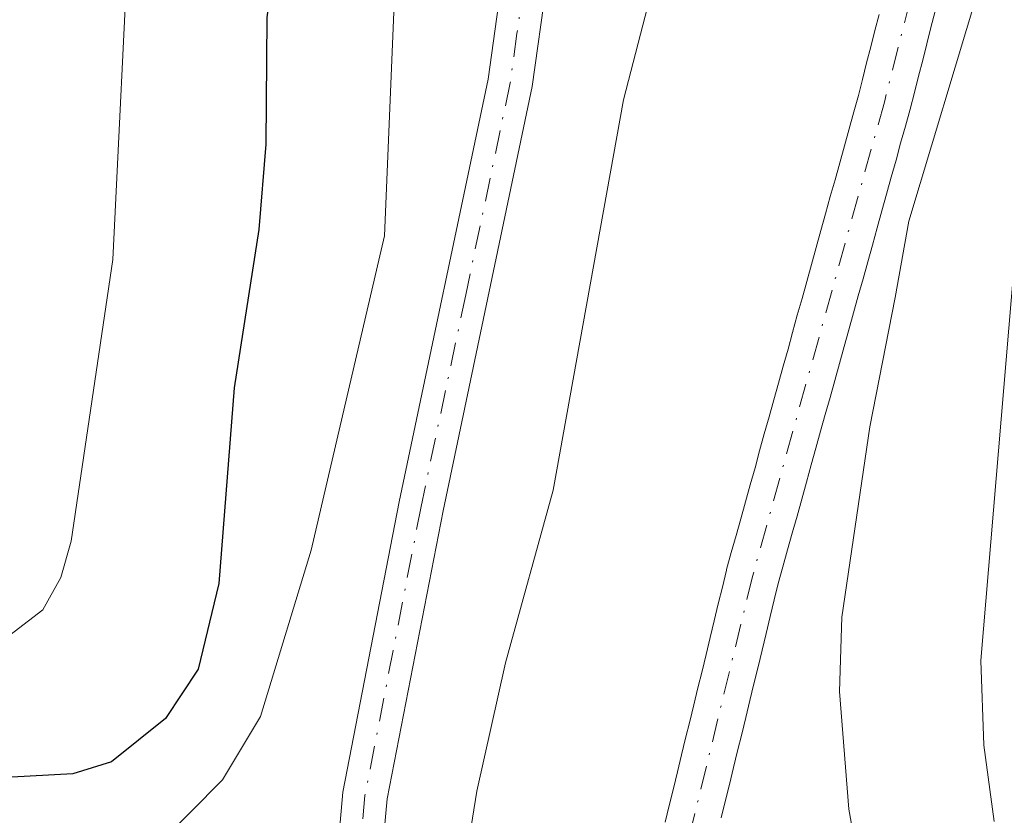
# Model space of a CAD drawing. Units: metres. Extents: x 657977 to 661429, y 4758013 to 4760406.
# Drawn here: x 659438 to 659493, y 4760253 to 4760297 of the extents above; entities that cross this region are included whole.
import ezdxf

# ---------------------------------------------------------------- set-up
doc = ezdxf.new("R2010")
doc.units = ezdxf.units.M
doc.header["$MEASUREMENT"] = 0
doc.linetypes.add('DGN Style 4', pattern=[2.638475, 1.318413, -0.659207, 0.001648, -0.659207])
for name, color, linetype, lineweight in [('Arbolado forestal CxS', 92, 'Continuous', 0), ('Comarca CxS', 21, 'Continuous', 0), ('Comunidad Autónoma CxS', 142, 'Continuous', 0), ('Corriente natural Cxs', 4, 'Continuous', 13), ('Corriente natural eje', 4, 'DGN Style 4', 0), ('Curva de nivel maestra', 30, 'Continuous', 30), ('Curva de nivel normal', 30, 'Continuous', 0), ('Espacio natural protegido CxS', 121, 'Continuous', 0), ('Municipio CxS', 4, 'Continuous', 0), ('Pista no pavimentada Cxs', 111, 'Continuous', 0), ('Pista no pavimentada eje', 91, 'DGN Style 4', 0), ('Provincia CxS', 1, 'Continuous', 0), ('Suelo desnudo CxS', 253, 'Continuous', 0)]:
    doc.layers.add(name, color=color, linetype=linetype, lineweight=lineweight)

# ---------------------------------------------------------------- blocks, each defined once
blk = doc.blocks.new('*U3')
at = {"layer": 'Arbolado forestal CxS', "color": 92, "linetype": 'Continuous', "lineweight": 0}
for points in [[(659477.5589, 4760252.4409, 1034.9502), (659477.7871, 4760253.3736, 1035.1017), (659478.0176, 4760254.3154, 1035.2583), (659478.2476, 4760255.2654, 1035.4197), (659478.4771, 4760256.2036, 1035.5853), (659478.7071, 4760257.1436, 1035.7561), (659478.9376, 4760258.0854, 1035.8989), (659479.1676, 4760259.0354, 1036.0085), (659479.3971, 4760259.9736, 1036.1017), (659479.6289, 4760260.9209, 1036.1793), (659479.8489, 4760261.8609, 1036.2352), (659480.0776, 4760262.7954, 1036.2709), (659480.3076, 4760263.7454, 1036.2679), (659480.5371, 4760264.6836, 1036.2449), (659480.7623, 4760265.6038, 1036.2021), (659481.015, 4760266.5271, 1036.1451), (659481.2849, 4760267.4771, 1036.0647), (659481.545, 4760268.4271, 1036.0544), (659481.8149, 4760269.3771, 1036.031), (659482.075, 4760270.3271, 1035.9894), (659482.3454, 4760271.279, 1035.9317), (659482.6074, 4760272.2461, 1035.9221), (659482.865, 4760273.1871, 1036.0544), (659483.1349, 4760274.1371, 1036.1985), (659483.395, 4760275.0871, 1036.3185), (659483.6649, 4760276.0371, 1036.4255), (659483.925, 4760276.9871, 1036.5092), (659484.1949, 4760277.9371, 1036.5984), (659484.4569, 4760278.8941, 1036.693), (659484.715, 4760279.8371, 1036.7753), (659484.9849, 4760280.7871, 1036.8509), (659485.245, 4760281.7371, 1036.9115), (659485.5149, 4760282.6871, 1036.9762), (659485.775, 4760283.6371, 1037.0814), (659486.0449, 4760284.5871, 1037.19), (659486.3074, 4760285.5461, 1037.2961), (659486.5655, 4760286.499, 1037.4006), (659486.8349, 4760287.4471, 1037.509), (659487.095, 4760288.3971, 1037.515), (659487.3649, 4760289.3471, 1037.502), (659487.625, 4760290.2971, 1037.5308), (659487.8949, 4760291.2471, 1037.6167), (659488.1606, 4760292.2183, 1037.6803), (659488.3948, 4760293.1444, 1037.7115), (659488.623, 4760294.0569, 1037.7045), (659488.8624, 4760294.9651, 1037.6645), (659489.0944, 4760295.8825, 1037.5794), (659489.3248, 4760296.7944, 1037.4554), (659489.5548, 4760297.7144, 1037.3123)], [(659486.4154, 4760297.5258, 1036.9244), (659486.1858, 4760296.6177, 1036.932), (659485.9577, 4760295.7152, 1036.9248), (659485.7173, 4760294.8033, 1036.9012), (659485.4854, 4760293.8758, 1036.8623), (659485.2594, 4760292.9819, 1036.8094), (659485.0052, 4760292.0531, 1036.7622), (659484.7353, 4760291.1031, 1036.725), (659484.4752, 4760290.1531, 1036.6733), (659484.2053, 4760289.2031, 1036.6024), (659483.9452, 4760288.2531, 1036.5176), (659483.6748, 4760287.3012, 1036.4133), (659483.4128, 4760286.3341, 1036.3072), (659483.1552, 4760285.3931, 1036.203), (659482.8853, 4760284.4431, 1036.0944), (659482.6252, 4760283.4931, 1035.9893), (659482.3553, 4760282.5431, 1035.9477), (659482.0952, 4760281.5931, 1035.9549), (659481.8253, 4760280.6431, 1035.9576), (659481.5633, 4760279.6861, 1035.9539), (659481.3052, 4760278.7431, 1035.945), (659481.0353, 4760277.7931, 1035.9313), (659480.7752, 4760276.8431, 1035.9201), (659480.5053, 4760275.8931, 1035.9062), (659480.2452, 4760274.9431, 1035.8845), (659479.9753, 4760273.9931, 1035.8555), (659479.7128, 4760273.0341, 1035.8186), (659479.4547, 4760272.0812, 1035.7883), (659479.1853, 4760271.1331, 1035.761), (659478.9252, 4760270.1831, 1035.7173), (659478.6553, 4760269.2331, 1035.6559), (659478.3952, 4760268.2831, 1035.5787), (659478.1253, 4760267.3331, 1035.4919), (659477.8633, 4760266.3761, 1035.4269), (659477.8531, 4760266.3366, 1035.4239), (659477.6231, 4760265.3966, 1035.3432), (659477.3926, 4760264.4548, 1035.3222), (659477.1626, 4760263.5048, 1035.3813), (659476.9313, 4760262.5593, 1035.4322), (659476.7113, 4760261.6193, 1035.4638), (659476.4831, 4760260.6866, 1035.4871), (659476.2526, 4760259.7448, 1035.4988), (659476.0226, 4760258.7948, 1035.498), (659475.7931, 4760257.8566, 1035.4861), (659475.5631, 4760256.9166, 1035.491), (659475.3326, 4760255.9748, 1035.5079), (659475.1026, 4760255.0248, 1035.5203), (659474.8731, 4760254.0866, 1035.5291), (659474.6413, 4760253.1393, 1035.534), (659474.4213, 4760252.1993, 1035.5339)]]:
    blk.add_polyline3d(points, dxfattribs=at)
blk = doc.blocks.new('*U7')
at = {"layer": 'Suelo desnudo CxS', "color": 253, "linetype": 'Continuous', "lineweight": 0}
for points in [[(659474.4213, 4760252.1993, 1035.5339), (659474.6413, 4760253.1393, 1035.534), (659474.8731, 4760254.0866, 1035.5291), (659475.1026, 4760255.0248, 1035.5203), (659475.3326, 4760255.9748, 1035.5079), (659475.5631, 4760256.9166, 1035.491), (659475.7931, 4760257.8566, 1035.4861), (659476.0226, 4760258.7948, 1035.498), (659476.2526, 4760259.7448, 1035.4988), (659476.4831, 4760260.6866, 1035.4871), (659476.7113, 4760261.6193, 1035.4638), (659476.9313, 4760262.5593, 1035.4322), (659477.1626, 4760263.5048, 1035.3813), (659477.3926, 4760264.4548, 1035.3222), (659477.6231, 4760265.3966, 1035.3432), (659477.8531, 4760266.3366, 1035.4239), (659477.8633, 4760266.3761, 1035.4269), (659478.1253, 4760267.3331, 1035.4919), (659478.3952, 4760268.2831, 1035.5787), (659478.6553, 4760269.2331, 1035.6559), (659478.9252, 4760270.1831, 1035.7173), (659479.1853, 4760271.1331, 1035.761), (659479.4547, 4760272.0812, 1035.7883), (659479.7128, 4760273.0341, 1035.8186), (659479.9753, 4760273.9931, 1035.8555), (659480.2452, 4760274.9431, 1035.8845), (659480.5053, 4760275.8931, 1035.9062), (659480.7752, 4760276.8431, 1035.9201), (659481.0353, 4760277.7931, 1035.9313), (659481.3052, 4760278.7431, 1035.945), (659481.5633, 4760279.6861, 1035.9539), (659481.8253, 4760280.6431, 1035.9576), (659482.0952, 4760281.5931, 1035.9549), (659482.3553, 4760282.5431, 1035.9477), (659482.6252, 4760283.4931, 1035.9893), (659482.8853, 4760284.4431, 1036.0944), (659483.1552, 4760285.3931, 1036.203), (659483.4128, 4760286.3341, 1036.3072), (659483.6748, 4760287.3012, 1036.4133), (659483.9452, 4760288.2531, 1036.5176), (659484.2053, 4760289.2031, 1036.6024), (659484.4752, 4760290.1531, 1036.6733), (659484.7353, 4760291.1031, 1036.725), (659485.0052, 4760292.0531, 1036.7622), (659485.2594, 4760292.9819, 1036.8094), (659485.4854, 4760293.8758, 1036.8623), (659485.7173, 4760294.8033, 1036.9012), (659485.9577, 4760295.7152, 1036.9248), (659486.1858, 4760296.6177, 1036.932), (659486.4154, 4760297.5258, 1036.9244)], [(659489.5548, 4760297.7144, 1037.3123), (659489.3248, 4760296.7944, 1037.4554), (659489.0944, 4760295.8825, 1037.5794), (659488.8624, 4760294.9651, 1037.6645), (659488.623, 4760294.0569, 1037.7045), (659488.3948, 4760293.1444, 1037.7115), (659488.1606, 4760292.2183, 1037.6803), (659487.8949, 4760291.2471, 1037.6167), (659487.625, 4760290.2971, 1037.5308), (659487.3649, 4760289.3471, 1037.502), (659487.095, 4760288.3971, 1037.515), (659486.8349, 4760287.4471, 1037.509), (659486.5655, 4760286.499, 1037.4006), (659486.3074, 4760285.5461, 1037.2961), (659486.0449, 4760284.5871, 1037.19), (659485.775, 4760283.6371, 1037.0814), (659485.5149, 4760282.6871, 1036.9762), (659485.245, 4760281.7371, 1036.9115), (659484.9849, 4760280.7871, 1036.8509), (659484.715, 4760279.8371, 1036.7753), (659484.4569, 4760278.8941, 1036.693), (659484.1949, 4760277.9371, 1036.5984), (659483.925, 4760276.9871, 1036.5092), (659483.6649, 4760276.0371, 1036.4255), (659483.395, 4760275.0871, 1036.3185), (659483.1349, 4760274.1371, 1036.1985), (659482.865, 4760273.1871, 1036.0544), (659482.6074, 4760272.2461, 1035.9221), (659482.3454, 4760271.279, 1035.9317), (659482.075, 4760270.3271, 1035.9894), (659481.8149, 4760269.3771, 1036.031), (659481.545, 4760268.4271, 1036.0544), (659481.2849, 4760267.4771, 1036.0647), (659481.015, 4760266.5271, 1036.1451), (659480.7623, 4760265.6038, 1036.2021), (659480.5371, 4760264.6836, 1036.2449), (659480.3076, 4760263.7454, 1036.2679), (659480.0776, 4760262.7954, 1036.2709), (659479.8489, 4760261.8609, 1036.2352), (659479.6289, 4760260.9209, 1036.1793), (659479.3971, 4760259.9736, 1036.1017), (659479.1676, 4760259.0354, 1036.0085), (659478.9376, 4760258.0854, 1035.8989), (659478.7071, 4760257.1436, 1035.7561), (659478.4771, 4760256.2036, 1035.5853), (659478.2476, 4760255.2654, 1035.4197), (659478.0176, 4760254.3154, 1035.2583), (659477.7871, 4760253.3736, 1035.1017), (659477.5589, 4760252.4409, 1034.9502)]]:
    blk.add_polyline3d(points, dxfattribs=at)

msp = doc.modelspace()

# ---------------------------------------------------------------- linework, layer by layer
at = {"layer": 'Arbolado forestal CxS', "color": 92, "linetype": 'Continuous', "lineweight": 0}
for points in [[(659486.4154, 4760297.5258, 1036.9244), (659486.1858, 4760296.6177, 1036.932), (659485.9577, 4760295.7152, 1036.9248), (659485.7173, 4760294.8033, 1036.9012), (659485.4854, 4760293.8758, 1036.8623), (659485.2594, 4760292.9819, 1036.8094), (659485.0052, 4760292.0531, 1036.7622), (659484.7353, 4760291.1031, 1036.725), (659484.4752, 4760290.1531, 1036.6733), (659484.2053, 4760289.2031, 1036.6024), (659483.9452, 4760288.2531, 1036.5176), (659483.6748, 4760287.3012, 1036.4133), (659483.4128, 4760286.3341, 1036.3072), (659483.1552, 4760285.3931, 1036.203), (659482.8853, 4760284.4431, 1036.0944), (659482.6252, 4760283.4931, 1035.9893), (659482.3553, 4760282.5431, 1035.9477), (659482.0952, 4760281.5931, 1035.9549), (659481.8253, 4760280.6431, 1035.9576), (659481.5633, 4760279.6861, 1035.9539), (659481.3052, 4760278.7431, 1035.945), (659481.0353, 4760277.7931, 1035.9313), (659480.7752, 4760276.8431, 1035.9201), (659480.5053, 4760275.8931, 1035.9062), (659480.2452, 4760274.9431, 1035.8845), (659479.9753, 4760273.9931, 1035.8555), (659479.7128, 4760273.0341, 1035.8186), (659479.4547, 4760272.0812, 1035.7883), (659479.1853, 4760271.1331, 1035.761), (659478.9252, 4760270.1831, 1035.7173), (659478.6553, 4760269.2331, 1035.6559), (659478.3952, 4760268.2831, 1035.5787), (659478.1253, 4760267.3331, 1035.4919), (659477.8633, 4760266.3761, 1035.4269), (659477.8531, 4760266.3366, 1035.4239), (659477.6231, 4760265.3966, 1035.3432), (659477.3926, 4760264.4548, 1035.3222), (659477.1626, 4760263.5048, 1035.3813), (659476.9313, 4760262.5593, 1035.4322), (659476.7113, 4760261.6193, 1035.4638), (659476.4831, 4760260.6866, 1035.4871), (659476.2526, 4760259.7448, 1035.4988), (659476.0226, 4760258.7948, 1035.498), (659475.7931, 4760257.8566, 1035.4861), (659475.5631, 4760256.9166, 1035.491), (659475.3326, 4760255.9748, 1035.5079), (659475.1026, 4760255.0248, 1035.5203), (659474.8731, 4760254.0866, 1035.5291), (659474.6413, 4760253.1393, 1035.534), (659474.4213, 4760252.1993, 1035.5339)], [(659489.5548, 4760297.7144, 1037.3123), (659489.3248, 4760296.7944, 1037.4554), (659489.0944, 4760295.8825, 1037.5794), (659488.8624, 4760294.9651, 1037.6645), (659488.623, 4760294.0569, 1037.7045), (659488.3948, 4760293.1444, 1037.7115), (659488.1606, 4760292.2183, 1037.6803), (659487.8949, 4760291.2471, 1037.6167), (659487.625, 4760290.2971, 1037.5308), (659487.3649, 4760289.3471, 1037.502), (659487.095, 4760288.3971, 1037.515), (659486.8349, 4760287.4471, 1037.509), (659486.5655, 4760286.499, 1037.4006), (659486.3074, 4760285.5461, 1037.2961), (659486.0449, 4760284.5871, 1037.19), (659485.775, 4760283.6371, 1037.0814), (659485.5149, 4760282.6871, 1036.9762), (659485.245, 4760281.7371, 1036.9115), (659484.9849, 4760280.7871, 1036.8509), (659484.715, 4760279.8371, 1036.7753), (659484.4569, 4760278.8941, 1036.693), (659484.1949, 4760277.9371, 1036.5984), (659483.925, 4760276.9871, 1036.5092), (659483.6649, 4760276.0371, 1036.4255), (659483.395, 4760275.0871, 1036.3185), (659483.1349, 4760274.1371, 1036.1985), (659482.865, 4760273.1871, 1036.0544), (659482.6074, 4760272.2461, 1035.9221), (659482.3454, 4760271.279, 1035.9317), (659482.075, 4760270.3271, 1035.9894), (659481.8149, 4760269.3771, 1036.031), (659481.545, 4760268.4271, 1036.0544), (659481.2849, 4760267.4771, 1036.0647), (659481.015, 4760266.5271, 1036.1451), (659480.7623, 4760265.6038, 1036.2021), (659480.5371, 4760264.6836, 1036.2449), (659480.3076, 4760263.7454, 1036.2679), (659480.0776, 4760262.7954, 1036.2709), (659479.8489, 4760261.8609, 1036.2352), (659479.6289, 4760260.9209, 1036.1793), (659479.3971, 4760259.9736, 1036.1017), (659479.1676, 4760259.0354, 1036.0085), (659478.9376, 4760258.0854, 1035.8989), (659478.7071, 4760257.1436, 1035.7561), (659478.4771, 4760256.2036, 1035.5853), (659478.2476, 4760255.2654, 1035.4197), (659478.0176, 4760254.3154, 1035.2583), (659477.7871, 4760253.3736, 1035.1017), (659477.5589, 4760252.4409, 1034.9502)]]:
    msp.add_polyline3d(points, dxfattribs=at)
at = {"layer": 'Comarca CxS', "color": 21, "linetype": 'Continuous', "lineweight": 0}
msp.add_3dface([(661428.65, 4758092.2), (658030.25, 4758012.92), (657976.79, 4760326.31), (661374.05, 4760405.55)], dxfattribs=at)
at = {"layer": 'Comunidad Autónoma CxS', "color": 142, "linetype": 'Continuous', "lineweight": 0}
msp.add_3dface([(661428.65, 4758092.2), (658030.25, 4758012.92), (657976.79, 4760326.31), (661374.05, 4760405.55)], dxfattribs=at)
at = {"layer": 'Corriente natural Cxs', "color": 4, "linetype": 'Continuous', "lineweight": 13}
for points in [[(659474.4213, 4760252.1993, 1035.5339), (659474.6413, 4760253.1393, 1035.534), (659474.8731, 4760254.0866, 1035.5291), (659475.1026, 4760255.0248, 1035.5203), (659475.3326, 4760255.9748, 1035.5079), (659475.5631, 4760256.9166, 1035.491), (659475.7931, 4760257.8566, 1035.4861), (659476.0226, 4760258.7948, 1035.498), (659476.2526, 4760259.7448, 1035.4988), (659476.4831, 4760260.6866, 1035.4871), (659476.7113, 4760261.6193, 1035.4638), (659476.9313, 4760262.5593, 1035.4322), (659477.1626, 4760263.5048, 1035.3813), (659477.3926, 4760264.4548, 1035.3222), (659477.6231, 4760265.3966, 1035.3432), (659477.8531, 4760266.3366, 1035.4239), (659477.8633, 4760266.3761, 1035.4269), (659478.1253, 4760267.3331, 1035.4919), (659478.3952, 4760268.2831, 1035.5787), (659478.6553, 4760269.2331, 1035.6559), (659478.9252, 4760270.1831, 1035.7173), (659479.1853, 4760271.1331, 1035.761), (659479.4547, 4760272.0812, 1035.7883), (659479.7128, 4760273.0341, 1035.8186), (659479.9753, 4760273.9931, 1035.8555), (659480.2452, 4760274.9431, 1035.8845), (659480.5053, 4760275.8931, 1035.9062), (659480.7752, 4760276.8431, 1035.9201), (659481.0353, 4760277.7931, 1035.9313), (659481.3052, 4760278.7431, 1035.945), (659481.5633, 4760279.6861, 1035.9539), (659481.8253, 4760280.6431, 1035.9576), (659482.0952, 4760281.5931, 1035.9549), (659482.3553, 4760282.5431, 1035.9477), (659482.6252, 4760283.4931, 1035.9893), (659482.8853, 4760284.4431, 1036.0944), (659483.1552, 4760285.3931, 1036.203), (659483.4128, 4760286.3341, 1036.3072), (659483.6748, 4760287.3012, 1036.4133), (659483.9452, 4760288.2531, 1036.5176), (659484.2053, 4760289.2031, 1036.6024), (659484.4752, 4760290.1531, 1036.6733), (659484.7353, 4760291.1031, 1036.725), (659485.0052, 4760292.0531, 1036.7622), (659485.2594, 4760292.9819, 1036.8094), (659485.4854, 4760293.8758, 1036.8623), (659485.7173, 4760294.8033, 1036.9012), (659485.9577, 4760295.7152, 1036.9248), (659486.1858, 4760296.6177, 1036.932), (659486.4154, 4760297.5258, 1036.9244)], [(659474.4213, 4760252.1993, 1035.5339), (659474.6413, 4760253.1393, 1035.534), (659474.8731, 4760254.0866, 1035.5291), (659475.1026, 4760255.0248, 1035.5203), (659475.3326, 4760255.9748, 1035.5079), (659475.5631, 4760256.9166, 1035.491), (659475.7931, 4760257.8566, 1035.4861), (659476.0226, 4760258.7948, 1035.498), (659476.2526, 4760259.7448, 1035.4988), (659476.4831, 4760260.6866, 1035.4871), (659476.7113, 4760261.6193, 1035.4638), (659476.9313, 4760262.5593, 1035.4322), (659477.1626, 4760263.5048, 1035.3813), (659477.3926, 4760264.4548, 1035.3222), (659477.6231, 4760265.3966, 1035.3432), (659477.8531, 4760266.3366, 1035.4239), (659477.8633, 4760266.3761, 1035.4269), (659478.1253, 4760267.3331, 1035.4919), (659478.3952, 4760268.2831, 1035.5787), (659478.6553, 4760269.2331, 1035.6559), (659478.9252, 4760270.1831, 1035.7173), (659479.1853, 4760271.1331, 1035.761), (659479.4547, 4760272.0812, 1035.7883), (659479.7128, 4760273.0341, 1035.8186), (659479.9753, 4760273.9931, 1035.8555), (659480.2452, 4760274.9431, 1035.8845), (659480.5053, 4760275.8931, 1035.9062), (659480.7752, 4760276.8431, 1035.9201), (659481.0353, 4760277.7931, 1035.9313), (659481.3052, 4760278.7431, 1035.945), (659481.5633, 4760279.6861, 1035.9539), (659481.8253, 4760280.6431, 1035.9576), (659482.0952, 4760281.5931, 1035.9549), (659482.3553, 4760282.5431, 1035.9477), (659482.6252, 4760283.4931, 1035.9893), (659482.8853, 4760284.4431, 1036.0944), (659483.1552, 4760285.3931, 1036.203), (659483.4128, 4760286.3341, 1036.3072), (659483.6748, 4760287.3012, 1036.4133), (659483.9452, 4760288.2531, 1036.5176), (659484.2053, 4760289.2031, 1036.6024), (659484.4752, 4760290.1531, 1036.6733), (659484.7353, 4760291.1031, 1036.725), (659485.0052, 4760292.0531, 1036.7622), (659485.2594, 4760292.9819, 1036.8094), (659485.4854, 4760293.8758, 1036.8623), (659485.7173, 4760294.8033, 1036.9012), (659485.9577, 4760295.7152, 1036.9248), (659486.1858, 4760296.6177, 1036.932), (659486.4154, 4760297.5258, 1036.9244)], [(659489.5548, 4760297.7144, 1037.3123), (659489.3248, 4760296.7944, 1037.4554), (659489.0944, 4760295.8825, 1037.5794), (659488.8624, 4760294.9651, 1037.6645), (659488.623, 4760294.0569, 1037.7045), (659488.3948, 4760293.1444, 1037.7115), (659488.1606, 4760292.2183, 1037.6803), (659487.8949, 4760291.2471, 1037.6167), (659487.625, 4760290.2971, 1037.5308), (659487.3649, 4760289.3471, 1037.502), (659487.095, 4760288.3971, 1037.515), (659486.8349, 4760287.4471, 1037.509), (659486.5655, 4760286.499, 1037.4006), (659486.3074, 4760285.5461, 1037.2961), (659486.0449, 4760284.5871, 1037.19), (659485.775, 4760283.6371, 1037.0814), (659485.5149, 4760282.6871, 1036.9762), (659485.245, 4760281.7371, 1036.9115), (659484.9849, 4760280.7871, 1036.8509), (659484.715, 4760279.8371, 1036.7753), (659484.4569, 4760278.8941, 1036.693), (659484.1949, 4760277.9371, 1036.5984), (659483.925, 4760276.9871, 1036.5092), (659483.6649, 4760276.0371, 1036.4255), (659483.395, 4760275.0871, 1036.3185), (659483.1349, 4760274.1371, 1036.1985), (659482.865, 4760273.1871, 1036.0544), (659482.6074, 4760272.2461, 1035.9221), (659482.3454, 4760271.279, 1035.9317), (659482.075, 4760270.3271, 1035.9894), (659481.8149, 4760269.3771, 1036.031), (659481.545, 4760268.4271, 1036.0544), (659481.2849, 4760267.4771, 1036.0647), (659481.015, 4760266.5271, 1036.1451), (659480.7623, 4760265.6038, 1036.2021), (659480.5371, 4760264.6836, 1036.2449), (659480.3076, 4760263.7454, 1036.2679), (659480.0776, 4760262.7954, 1036.2709), (659479.8489, 4760261.8609, 1036.2352), (659479.6289, 4760260.9209, 1036.1793), (659479.3971, 4760259.9736, 1036.1017), (659479.1676, 4760259.0354, 1036.0085), (659478.9376, 4760258.0854, 1035.8989), (659478.7071, 4760257.1436, 1035.7561), (659478.4771, 4760256.2036, 1035.5853), (659478.2476, 4760255.2654, 1035.4197), (659478.0176, 4760254.3154, 1035.2583), (659477.7871, 4760253.3736, 1035.1017), (659477.5589, 4760252.4409, 1034.9502)], [(659489.5548, 4760297.7144, 1037.3123), (659489.3248, 4760296.7944, 1037.4554), (659489.0944, 4760295.8825, 1037.5794), (659488.8624, 4760294.9651, 1037.6645), (659488.623, 4760294.0569, 1037.7045), (659488.3948, 4760293.1444, 1037.7115), (659488.1606, 4760292.2183, 1037.6803), (659487.8949, 4760291.2471, 1037.6167), (659487.625, 4760290.2971, 1037.5308), (659487.3649, 4760289.3471, 1037.502), (659487.095, 4760288.3971, 1037.515), (659486.8349, 4760287.4471, 1037.509), (659486.5655, 4760286.499, 1037.4006), (659486.3074, 4760285.5461, 1037.2961), (659486.0449, 4760284.5871, 1037.19), (659485.775, 4760283.6371, 1037.0814), (659485.5149, 4760282.6871, 1036.9762), (659485.245, 4760281.7371, 1036.9115), (659484.9849, 4760280.7871, 1036.8509), (659484.715, 4760279.8371, 1036.7753), (659484.4569, 4760278.8941, 1036.693), (659484.1949, 4760277.9371, 1036.5984), (659483.925, 4760276.9871, 1036.5092), (659483.6649, 4760276.0371, 1036.4255), (659483.395, 4760275.0871, 1036.3185), (659483.1349, 4760274.1371, 1036.1985), (659482.865, 4760273.1871, 1036.0544), (659482.6074, 4760272.2461, 1035.9221), (659482.3454, 4760271.279, 1035.9317), (659482.075, 4760270.3271, 1035.9894), (659481.8149, 4760269.3771, 1036.031), (659481.545, 4760268.4271, 1036.0544), (659481.2849, 4760267.4771, 1036.0647), (659481.015, 4760266.5271, 1036.1451), (659480.7623, 4760265.6038, 1036.2021), (659480.5371, 4760264.6836, 1036.2449), (659480.3076, 4760263.7454, 1036.2679), (659480.0776, 4760262.7954, 1036.2709), (659479.8489, 4760261.8609, 1036.2352), (659479.6289, 4760260.9209, 1036.1793), (659479.3971, 4760259.9736, 1036.1017), (659479.1676, 4760259.0354, 1036.0085), (659478.9376, 4760258.0854, 1035.8989), (659478.7071, 4760257.1436, 1035.7561), (659478.4771, 4760256.2036, 1035.5853), (659478.2476, 4760255.2654, 1035.4197), (659478.0176, 4760254.3154, 1035.2583), (659477.7871, 4760253.3736, 1035.1017), (659477.5589, 4760252.4409, 1034.9502)]]:
    msp.add_polyline3d(points, dxfattribs=at)
at = {"layer": 'Corriente natural eje', "color": 4, "linetype": 'DGN Style 4', "lineweight": 0}
msp.add_polyline3d([(659464.688, 4760361.0147, 1038.4893), (659470.5901, 4760356.0201, 1038.1226), (659478.0901, 4760348.9901, 1037.9093), (659481.3301, 4760345.1801, 1037.8667), (659483.4801, 4760341.9501, 1037.8091), (659486.3401, 4760336.2001, 1037.6551), (659488.2301, 4760331.5801, 1037.5058), (659489.9401, 4760325.6801, 1037.4804), (659490.8601, 4760319.2601, 1037.4089), (659490.7201, 4760311.2501, 1037.0508), (659490.1901, 4760306.2901, 1036.7805), (659486.7101, 4760292.6001, 1037.0551), (659479.3101, 4760265.9801, 1035.7873), (659474.9601, 4760248.0801, 1035.2345)], dxfattribs=at)
at = {"layer": 'Curva de nivel maestra', "color": 30, "linetype": 'Continuous', "lineweight": 30, "elevation": 1050, "flags": 128}
msp.add_lwpolyline([(659433.9914, 4760360.2987), (659433.9943, 4760360.2958), (659435.54, 4760358.7401), (659437.74, 4760356.4001), (659446.37, 4760348.5501), (659451.61, 4760341.9501), (659452.84, 4760339.4301), (659453.46, 4760336.6101), (659453.75, 4760332.1301), (659453.04, 4760305.5701), (659452.06, 4760297.3301), (659452.01, 4760290.2401), (659451.61, 4760285.4501), (659450.23, 4760276.5801), (659449.38, 4760265.5901), (659448.22, 4760260.7901), (659446.38, 4760258.0201), (659443.35, 4760255.5901), (659441.18, 4760254.9201), (659436.38, 4760254.6601), (659434.4, 4760254.2601), (659432.27, 4760253.0401), (659431.42, 4760251.7901)], dxfattribs=at)
at = {"layer": 'Curva de nivel normal', "color": 30, "linetype": 'Continuous', "lineweight": 0, "flags": 128}
for points, elevation in [([(659486.5159, 4760361.5238), (659486.52, 4760361.52), (659491.95, 4760354.35), (659497.97, 4760344.93), (659505.16, 4760337.43), (659506.81, 4760335.09), (659507.06, 4760333.87), (659506.13, 4760329.93), (659506.08, 4760327.14), (659508.5, 4760312.69), (659508.15, 4760310.08), (659507.14, 4760307.52), (659502.24, 4760302.41), (659498.57, 4760297.63), (659496.51, 4760294.06), (659495.04, 4760289.95), (659493.97, 4760283.26), (659492.13, 4760261.28), (659492.29, 4760256.53), (659492.88, 4760252.25)], 1045), ([(659463.1, 4760249.28), (659463.84, 4760253.94), (659465.45, 4760261.14), (659468.13, 4760270.83), (659472.07, 4760292.74), (659474.12, 4760300.63), (659475.56, 4760309.99), (659475.67, 4760316.2), (659475.06, 4760321.96), (659472.6, 4760334.67), (659467.46, 4760349.07), (659465.83, 4760351.73), (659463.14, 4760355.12), (659460.95, 4760359.13), (659459.4203, 4760360.8897), (659459.4183, 4760360.8918)], 1040), ([(659473.0694, 4760361.2102), (659475.98, 4760360.42), (659478.47, 4760358.75), (659482.09, 4760354.47), (659485.86, 4760350.95), (659487.92, 4760347.6), (659491.45, 4760343.1), (659497.64, 4760331.46), (659502.09, 4760319.78), (659503.07, 4760316.16), (659503.44, 4760311.49), (659502.1, 4760308.68), (659499.55, 4760305.58), (659496.39, 4760303.05), (659491.96, 4760298.82), (659488.09, 4760285.92), (659487.32, 4760281.65), (659485.89, 4760274.39), (659484.32, 4760263.71), (659484.2, 4760259.53), (659484.71, 4760252.94), (659485.79, 4760246.96)], 1040), ([(659444.23, 4760249.18), (659449.57, 4760254.58), (659451.7, 4760258.14), (659454.56, 4760267.46), (659458.67, 4760285.11), (659459.22, 4760298.57), (659460.82, 4760310.61), (659461.01, 4760319.32), (659460.65, 4760324.91), (659458.59, 4760336.15), (659458.24, 4760339.89), (659458.75, 4760341.43), (659461.2, 4760342.61), (659461.64, 4760344.36), (659461.07, 4760347.03), (659458.48, 4760351.83), (659455.21, 4760355.71), (659450.02, 4760360.67), (659450.0174, 4760360.6725)], 1045), ([(659427.8647, 4760360.1558), (659430.08, 4760358.24), (659434.29, 4760353.77), (659438.82, 4760350.02), (659443.32, 4760344.04), (659444.4, 4760341.6), (659445.05, 4760338.96), (659445.56, 4760333.28), (659444.66, 4760319.59), (659444.37, 4760303.28), (659443.42, 4760283.78), (659441.08, 4760267.97), (659440.5, 4760265.93), (659439.5, 4760264.12), (659437.07, 4760262.27), (659426.6, 4760257.51), (659420.38, 4760253.94), (659417, 4760250.92)], 1055)]:
    msp.add_lwpolyline(points, dxfattribs=dict(at, elevation=elevation))
at = {"layer": 'Espacio natural protegido CxS', "color": 121, "linetype": 'Continuous', "lineweight": 0}
msp.add_3dface([(661428.65, 4758092.2), (658030.25, 4758012.92), (657976.79, 4760326.31), (661374.05, 4760405.55)], dxfattribs=at)
msp.add_3dface([(661428.65, 4758092.2), (658030.25, 4758012.92), (657976.79, 4760326.31), (661374.05, 4760405.55)], dxfattribs=at)
at = {"layer": 'Municipio CxS', "color": 4, "linetype": 'Continuous', "lineweight": 0}
msp.add_3dface([(661428.65, 4758092.2), (658030.25, 4758012.92), (657976.79, 4760326.31), (661374.05, 4760405.55)], dxfattribs=at)
at = {"layer": 'Pista no pavimentada Cxs', "color": 111, "linetype": 'Continuous', "lineweight": 0}
for points in [[(659490.6901, 4760138.1801, 1041.6321), (659474.4901, 4760170.1401, 1053.4068), (659471.8001, 4760176.5201, 1049.2989), (659469.2301, 4760184.6701, 1043.8951), (659463.5901, 4760205.0701, 1052.9875), (659458.5401, 4760224.4601, 1049.019), (659456.4001, 4760235.3101, 1045.2394), (659455.8301, 4760242.2601, 1043.0439), (659455.9101, 4760249.2101, 1045.9638), (659456.3301, 4760253.8801, 1046.5766), (659459.4901, 4760270.1701, 1047.8133), (659464.4901, 4760293.9001, 1047.206), (659465.2501, 4760299.4301, 1048.9793), (659465.6501, 4760313.8501, 1046.8178), (659465.3701, 4760320.7501, 1045.9893), (659464.0801, 4760327.9801, 1050.1354), (659462.6601, 4760332.6001, 1049.855), (659460.7701, 4760337.0401, 1053.9877), (659457.0501, 4760343.3101, 1052.1758), (659454.0601, 4760347.1001, 1051.5841), (659449.3801, 4760351.7801, 1048.124), (659443.8201, 4760356.6401, 1050.1826), (659438.9201, 4760360.4101, 1053.1926), (659438.9156, 4760360.4137, 1053.1908)], [(659442.9046, 4760360.5067, 1048.725), (659445.4001, 4760358.5801, 1048.0803), (659451.0701, 4760353.6001, 1046.7697), (659455.9401, 4760348.7601, 1049.1812), (659459.1101, 4760344.7301, 1051.2292), (659463.0101, 4760338.1801, 1051.6464), (659465.0201, 4760333.4601, 1053.161), (659466.5201, 4760328.5601, 1050.4121), (659467.8701, 4760321.0301, 1044.1237), (659468.1501, 4760313.8701, 1043.2272), (659467.7501, 4760299.2301, 1044.9242), (659466.9501, 4760293.4801, 1044.9769), (659461.9501, 4760269.6701, 1045.7055), (659458.8101, 4760253.5201, 1043.7744), (659458.4101, 4760249.0901, 1043.321)], [(659459.1101, 4760344.7301, 1051.2292), (659463.0101, 4760338.1801, 1051.6464), (659465.0201, 4760333.4601, 1053.161), (659466.5201, 4760328.5601, 1050.4121), (659467.8701, 4760321.0301, 1044.1237), (659468.1501, 4760313.8701, 1043.2272), (659467.7501, 4760299.2301, 1044.9242), (659466.9501, 4760293.4801, 1044.9769), (659461.9501, 4760269.6701, 1045.7055), (659458.8101, 4760253.5201, 1043.7744), (659458.4101, 4760249.0901, 1043.321)], [(659455.9101, 4760249.2101, 1045.9638), (659456.3301, 4760253.8801, 1046.5766), (659459.4901, 4760270.1701, 1047.8133), (659464.4901, 4760293.9001, 1047.206), (659465.2501, 4760299.4301, 1048.9793), (659465.6501, 4760313.8501, 1046.8178), (659465.3701, 4760320.7501, 1045.9893), (659464.0801, 4760327.9801, 1050.1354), (659462.6601, 4760332.6001, 1049.855), (659460.7701, 4760337.0401, 1053.9877), (659457.0501, 4760343.3101, 1052.1758)]]:
    msp.add_polyline3d(points, dxfattribs=at)
at = {"layer": 'Pista no pavimentada eje', "color": 91, "linetype": 'DGN Style 4', "lineweight": 0}
msp.add_polyline3d([(659458.0801, 4760344.0201, 1050.9894), (659460.0301, 4760340.7451, 1052.8556), (659461.8901, 4760337.6101, 1051.8877), (659463.8401, 4760333.0301, 1051.477), (659464.5501, 4760330.7201, 1051.3609), (659465.3001, 4760328.2701, 1050.1643), (659465.9451, 4760324.6551, 1047.2021), (659466.6201, 4760320.8901, 1044.6487), (659466.7601, 4760317.3101, 1044.0634), (659466.9001, 4760313.8601, 1044.3629), (659466.7001, 4760306.6501, 1047.3016), (659466.5001, 4760299.3301, 1046.5958), (659466.1001, 4760296.4551, 1046.036), (659465.7201, 4760293.6901, 1046.0412), (659463.2201, 4760281.7851, 1051.9047), (659460.7201, 4760269.9201, 1046.6703), (659459.1501, 4760261.8451, 1045.9901), (659457.5701, 4760253.7001, 1043.6212), (659457.1601, 4760249.1501, 1043.849)], dxfattribs=at)
at = {"layer": 'Provincia CxS', "color": 1, "linetype": 'Continuous', "lineweight": 0}
msp.add_3dface([(661428.65, 4758092.2), (658030.25, 4758012.92), (657976.79, 4760326.31), (661374.05, 4760405.55)], dxfattribs=at)
at = {"layer": 'Suelo desnudo CxS', "color": 253, "linetype": 'Continuous', "lineweight": 0}
for points in [[(659486.4154, 4760297.5258, 1036.9244), (659486.1858, 4760296.6177, 1036.932), (659485.9577, 4760295.7152, 1036.9248), (659485.7173, 4760294.8033, 1036.9012), (659485.4854, 4760293.8758, 1036.8623), (659485.2594, 4760292.9819, 1036.8094), (659485.0052, 4760292.0531, 1036.7622), (659484.7353, 4760291.1031, 1036.725), (659484.4752, 4760290.1531, 1036.6733), (659484.2053, 4760289.2031, 1036.6024), (659483.9452, 4760288.2531, 1036.5176), (659483.6748, 4760287.3012, 1036.4133), (659483.4128, 4760286.3341, 1036.3072), (659483.1552, 4760285.3931, 1036.203), (659482.8853, 4760284.4431, 1036.0944), (659482.6252, 4760283.4931, 1035.9893), (659482.3553, 4760282.5431, 1035.9477), (659482.0952, 4760281.5931, 1035.9549), (659481.8253, 4760280.6431, 1035.9576), (659481.5633, 4760279.6861, 1035.9539), (659481.3052, 4760278.7431, 1035.945), (659481.0353, 4760277.7931, 1035.9313), (659480.7752, 4760276.8431, 1035.9201), (659480.5053, 4760275.8931, 1035.9062), (659480.2452, 4760274.9431, 1035.8845), (659479.9753, 4760273.9931, 1035.8555), (659479.7128, 4760273.0341, 1035.8186), (659479.4547, 4760272.0812, 1035.7883), (659479.1853, 4760271.1331, 1035.761), (659478.9252, 4760270.1831, 1035.7173), (659478.6553, 4760269.2331, 1035.6559), (659478.3952, 4760268.2831, 1035.5787), (659478.1253, 4760267.3331, 1035.4919), (659477.8633, 4760266.3761, 1035.4269), (659477.8531, 4760266.3366, 1035.4239), (659477.6231, 4760265.3966, 1035.3432), (659477.3926, 4760264.4548, 1035.3222), (659477.1626, 4760263.5048, 1035.3813), (659476.9313, 4760262.5593, 1035.4322), (659476.7113, 4760261.6193, 1035.4638), (659476.4831, 4760260.6866, 1035.4871), (659476.2526, 4760259.7448, 1035.4988), (659476.0226, 4760258.7948, 1035.498), (659475.7931, 4760257.8566, 1035.4861), (659475.5631, 4760256.9166, 1035.491), (659475.3326, 4760255.9748, 1035.5079), (659475.1026, 4760255.0248, 1035.5203), (659474.8731, 4760254.0866, 1035.5291), (659474.6413, 4760253.1393, 1035.534), (659474.4213, 4760252.1993, 1035.5339)], [(659489.5548, 4760297.7144, 1037.3123), (659489.3248, 4760296.7944, 1037.4554), (659489.0944, 4760295.8825, 1037.5794), (659488.8624, 4760294.9651, 1037.6645), (659488.623, 4760294.0569, 1037.7045), (659488.3948, 4760293.1444, 1037.7115), (659488.1606, 4760292.2183, 1037.6803), (659487.8949, 4760291.2471, 1037.6167), (659487.625, 4760290.2971, 1037.5308), (659487.3649, 4760289.3471, 1037.502), (659487.095, 4760288.3971, 1037.515), (659486.8349, 4760287.4471, 1037.509), (659486.5655, 4760286.499, 1037.4006), (659486.3074, 4760285.5461, 1037.2961), (659486.0449, 4760284.5871, 1037.19), (659485.775, 4760283.6371, 1037.0814), (659485.5149, 4760282.6871, 1036.9762), (659485.245, 4760281.7371, 1036.9115), (659484.9849, 4760280.7871, 1036.8509), (659484.715, 4760279.8371, 1036.7753), (659484.4569, 4760278.8941, 1036.693), (659484.1949, 4760277.9371, 1036.5984), (659483.925, 4760276.9871, 1036.5092), (659483.6649, 4760276.0371, 1036.4255), (659483.395, 4760275.0871, 1036.3185), (659483.1349, 4760274.1371, 1036.1985), (659482.865, 4760273.1871, 1036.0544), (659482.6074, 4760272.2461, 1035.9221), (659482.3454, 4760271.279, 1035.9317), (659482.075, 4760270.3271, 1035.9894), (659481.8149, 4760269.3771, 1036.031), (659481.545, 4760268.4271, 1036.0544), (659481.2849, 4760267.4771, 1036.0647), (659481.015, 4760266.5271, 1036.1451), (659480.7623, 4760265.6038, 1036.2021), (659480.5371, 4760264.6836, 1036.2449), (659480.3076, 4760263.7454, 1036.2679), (659480.0776, 4760262.7954, 1036.2709), (659479.8489, 4760261.8609, 1036.2352), (659479.6289, 4760260.9209, 1036.1793), (659479.3971, 4760259.9736, 1036.1017), (659479.1676, 4760259.0354, 1036.0085), (659478.9376, 4760258.0854, 1035.8989), (659478.7071, 4760257.1436, 1035.7561), (659478.4771, 4760256.2036, 1035.5853), (659478.2476, 4760255.2654, 1035.4197), (659478.0176, 4760254.3154, 1035.2583), (659477.7871, 4760253.3736, 1035.1017), (659477.5589, 4760252.4409, 1034.9502)]]:
    msp.add_polyline3d(points, dxfattribs=at)

# ---------------------------------------------------------------- block references
at = {"layer": 'Arbolado forestal CxS', "color": 92, "linetype": 'Continuous', "lineweight": 0}
msp.add_blockref('*U3', (0, 0), dxfattribs=at)
at = {"layer": 'Suelo desnudo CxS', "color": 253, "linetype": 'Continuous', "lineweight": 0}
msp.add_blockref('*U7', (0, 0), dxfattribs=at)

doc.saveas('drawing.dxf')
